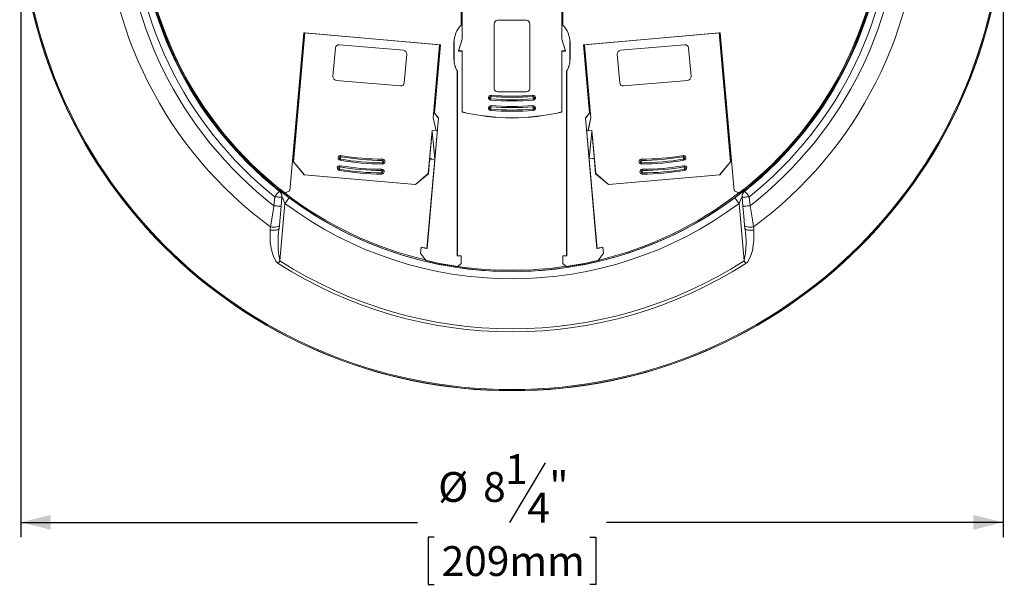
# Model space of a CAD drawing. Units: inches. Extents: x 3 to 24.6, y 1.6 to 20.5.
# Drawn here: x 3 to 11.2, y 10.6 to 15.4 of the extents above; entities that cross this region are included whole.
import ezdxf

# ---------------------------------------------------------------- set-up
doc = ezdxf.new("R2010")
doc.units = ezdxf.units.IN
doc.header["$MEASUREMENT"] = 0
doc.layers.add('DEFAULT', color=179, linetype='Continuous')
doc.styles.add('SLDTEXTSTYLE0', font='TXT', dxfattribs={"width": 0.75})
doc.dimstyles.new('SLDDIMSTYLE0', dxfattribs={"dimtxt": 0.25, "dimasz": 0.25, "dimexe": 0, "dimexo": 0.0625, "dimgap": 0.0625, "dimtad": 0, "dimtih": 1, "dimtoh": 1, "dimdec": 0, "dimrnd": 1e-09, "dimzin": 12, "dimdsep": 46, "dimlunit": 5, "dimtxsty": 'SLDTEXTSTYLE0', "dimsah": 1, "dimcen": 0.09, "dimadec": 0, "dimazin": 3, "dimtfac": 1, "dimtdec": 0, "dimtofl": 0, "dimtmove": 0, "dimatfit": 3, "dimfxl": 1, "dimfrac": 2, "dimtolj": 1, "dimtzin": 12, "dimarcsym": 0})

# ---------------------------------------------------------------- blocks, each defined once
blk = doc.blocks.new('_D_1')
at = {"layer": 'DEFAULT', "color": 7}
for p, q in [((2.9636, 16.156), (2.9636, 11.0515)), ((11.1969, 16.156), (11.1969, 11.0515)), ((7.358, 11.6757), (7.058, 11.1757)), ((2.9636, 11.1765), (6.2876, 11.1765)), ((11.1969, 11.1765), (7.8729, 11.1765)), ((6.4272, 11.0517), (6.3764, 11.0517)), ((6.3764, 11.0517), (6.3764, 10.6548)), ((7.7333, 11.0517), (7.7841, 11.0517)), ((7.7841, 11.0517), (7.7841, 10.6548)), ((6.3764, 10.6548), (6.4272, 10.6548)), ((7.7841, 10.6548), (7.7333, 10.6548))]:
    blk.add_line(p, q, dxfattribs=at)
for points in [[(2.9636, 11.1765), (3.2136, 11.114), (3.2136, 11.239)], [(11.1969, 11.1765), (10.9469, 11.239), (10.9469, 11.114)]]:
    blk.add_solid(points, dxfattribs=at)
at = {"layer": 'DEFAULT', "color": 7, "char_height": 0.25, "attachment_point": 1, "style": 'SLDTEXTSTYLE0'}
for s, insert in [('1', (7.0233, 11.748, -6.3331)), ('%%c', (6.4616, 11.598, -6.3331)), ('8', (6.8386, 11.598, -6.3331)), ('"', (7.3927, 11.6019, -6.3331)), ('4', (7.208, 11.4247, -6.3331)), ('209mm', (6.4907, 10.9771, -6.3331))]:
    blk.add_mtext(s, dxfattribs=dict(at, insert=insert))

msp = doc.modelspace()

# ---------------------------------------------------------------- linework, layer by layer
at = {"color": 7, "linetype": 'Continuous', "lineweight": 15}
for p, q in [((6.6548, 15.5908), (6.6548, 15.3437)), ((6.6553, 15.5498), (6.6553, 15.3435)), ((6.6628, 15.5337), (6.6628, 15.2257)), ((6.6638, 15.5506), (6.6638, 15.2255)), ((7.4967, 15.5506), (7.4967, 15.2255)), ((7.4978, 15.5504), (7.4978, 15.2257)), ((7.5053, 15.3435), (7.5053, 15.591)), ((7.5058, 15.3437), (7.5058, 15.5908)), ((6.9303, 14.8134), (6.9303, 15.3534)), ((6.9603, 15.3834), (7.2003, 15.3834)), ((7.2303, 15.3534), (7.2303, 14.8134)), ((5.3344, 15.2785), (5.2187, 13.9558)), ((5.3349, 15.2779), (5.2191, 13.9554)), ((5.249, 14.1982), (5.3434, 15.2777)), ((6.4821, 15.1781), (5.3344, 15.2785)), ((5.3349, 15.2779), (5.3344, 15.2785)), ((5.3423, 15.2773), (5.3349, 15.2779)), ((5.3402, 15.2527), (5.3423, 15.2773)), ((5.3434, 15.2777), (6.473, 15.1789)), ((6.6553, 15.3435), (6.6548, 15.3437)), ((7.5053, 15.3435), (7.5058, 15.3437)), ((7.6785, 15.1781), (8.8262, 15.2785)), ((7.6875, 15.1789), (8.8171, 15.2777)), ((8.8171, 15.2777), (8.9116, 14.1982)), ((8.8182, 15.2773), (8.8257, 15.2779)), ((8.8182, 15.2773), (8.8204, 15.2527)), ((8.8257, 15.2779), (8.8262, 15.2785)), ((8.8257, 15.2779), (8.9414, 13.9554)), ((8.8262, 15.2785), (8.9419, 13.9558)), ((5.3387, 15.2355), (5.2787, 14.5501)), ((6.5938, 15.196), (6.5938, 15.1285)), ((6.5943, 15.196), (6.5938, 15.196)), ((6.5943, 15.061), (6.5948, 15.2098)), ((6.5943, 15.196), (6.5943, 15.1285)), ((6.6313, 15.1255), (6.6628, 15.2257)), ((6.6327, 15.1266), (6.6638, 15.2255)), ((6.6628, 15.2257), (6.6638, 15.2255)), ((7.4978, 15.2257), (7.4967, 15.2255)), ((7.5278, 15.1266), (7.4967, 15.2255)), ((7.5293, 15.1255), (7.4978, 15.2257)), ((7.5662, 15.196), (7.5658, 15.0472)), ((7.5662, 15.196), (7.5668, 15.196)), ((7.5662, 15.196), (7.5662, 15.1285)), ((7.5668, 15.196), (7.5668, 15.1285)), ((8.8818, 14.5501), (8.8219, 15.2355)), ((5.5795, 14.9129), (5.6004, 15.152)), ((5.6329, 15.1793), (6.1709, 15.1322)), ((6.4193, 14.5652), (6.473, 15.1789)), ((6.4313, 14.6041), (6.4815, 15.1776)), ((6.4319, 14.6042), (6.4821, 15.1781)), ((6.474, 15.1783), (6.437, 14.755)), ((6.4815, 15.1776), (6.474, 15.1783)), ((6.4815, 15.1776), (6.4821, 15.1781)), ((6.5943, 15.1285), (6.5938, 15.1285)), ((6.5938, 15.1235), (6.5938, 15.061)), ((6.5938, 15.1235), (6.5943, 15.1235)), ((6.5943, 15.1235), (6.5943, 15.061)), ((6.6313, 15.1255), (6.6327, 15.1266)), ((6.6628, 15.1255), (6.6313, 15.1255)), ((6.6638, 15.1266), (6.6327, 15.1266)), ((6.6628, 15.1255), (6.6638, 15.1266)), ((6.6628, 15.1255), (6.6628, 14.6147)), ((6.6638, 15.1266), (6.6638, 14.6155)), ((7.4967, 15.1266), (7.5278, 15.1266)), ((7.4967, 15.1266), (7.4967, 14.6155)), ((7.4978, 15.1255), (7.4967, 15.1266)), ((7.4978, 15.1255), (7.5293, 15.1255)), ((7.4978, 15.1255), (7.4978, 14.6147)), ((7.5293, 15.1255), (7.5278, 15.1266)), ((7.5668, 15.1285), (7.5662, 15.1285)), ((7.5662, 15.1235), (7.5668, 15.1235)), ((7.5662, 15.1235), (7.5662, 15.061)), ((7.5668, 15.1235), (7.5668, 15.061)), ((7.7287, 14.6042), (7.6785, 15.1781)), ((7.679, 15.1776), (7.6785, 15.1781)), ((7.679, 15.1776), (7.6865, 15.1783)), ((7.7292, 14.6041), (7.679, 15.1776)), ((7.7236, 14.755), (7.6865, 15.1783)), ((7.6875, 15.1789), (7.7412, 14.5652)), ((7.9897, 15.1322), (8.5276, 15.1793)), ((8.5601, 15.152), (8.5811, 14.9129)), ((6.1981, 15.0997), (6.1772, 14.8607)), ((6.5943, 15.061), (6.5938, 15.061)), ((7.5662, 15.061), (7.5668, 15.061)), ((7.9833, 14.8607), (7.9624, 15.0997)), ((6.6218, 14.9564), (6.6223, 14.9566)), ((6.6218, 13.4089), (6.6218, 14.9564)), ((6.6223, 14.9566), (6.6223, 13.4095)), ((7.5383, 14.9566), (7.5388, 14.9564)), ((7.5383, 14.9566), (7.5383, 13.4095)), ((7.5388, 13.4089), (7.5388, 14.9564)), ((5.3012, 14.8934), (5.3091, 14.8971)), ((5.3121, 14.9316), (5.3042, 14.9279)), ((6.1447, 14.8334), (5.6068, 14.8804)), ((8.5538, 14.8804), (8.0158, 14.8334)), ((8.8563, 14.9279), (8.8484, 14.9316)), ((8.8515, 14.8971), (8.8593, 14.8934)), ((7.2003, 14.7834), (6.9603, 14.7834)), ((5.2787, 14.6296), (5.2913, 14.7732)), ((5.2913, 14.7732), (5.2913, 14.7732)), ((6.4204, 14.5653), (6.437, 14.755)), ((6.437, 14.755), (6.437, 14.755)), ((6.9013, 14.7152), (6.9021, 14.7251)), ((7.2592, 14.7152), (7.2584, 14.7251)), ((7.7236, 14.755), (7.7402, 14.5653)), ((7.7236, 14.755), (7.7236, 14.755)), ((8.8819, 14.6296), (8.8693, 14.7732)), ((8.8693, 14.7732), (8.8693, 14.7732)), ((5.2787, 14.6296), (5.2787, 14.6296)), ((6.6628, 14.6147), (6.6638, 14.6155)), ((6.9021, 14.6392), (6.9013, 14.6292)), ((6.9038, 14.6591), (6.9021, 14.6392)), ((7.2584, 14.6392), (7.2567, 14.6591)), ((7.2592, 14.6292), (7.2584, 14.6392)), ((7.4978, 14.6147), (7.4967, 14.6155)), ((8.8819, 14.6296), (8.8819, 14.6296)), ((5.2787, 14.5501), (5.2602, 14.3385)), ((5.2694, 14.5301), (5.2787, 14.5501)), ((5.2694, 14.5301), (5.2716, 14.5486)), ((5.2716, 14.5486), (5.2787, 14.5501)), ((6.463, 14.5672), (6.3674, 13.4713)), ((6.4638, 14.5671), (6.3678, 13.4707)), ((6.4204, 14.5653), (6.4193, 14.5652)), ((6.4193, 14.5652), (6.4432, 14.4573)), ((6.4204, 14.5653), (6.4445, 14.4561)), ((6.4313, 14.6041), (6.4319, 14.6042)), ((6.4623, 14.5672), (6.4313, 14.6041)), ((6.4319, 14.6042), (6.463, 14.5672)), ((6.463, 14.5672), (6.4623, 14.5672)), ((6.463, 14.5672), (6.4638, 14.5671)), ((7.6976, 14.5672), (7.6968, 14.5671)), ((7.6968, 14.5671), (7.7927, 13.4707)), ((7.6976, 14.5672), (7.7287, 14.6042)), ((7.6976, 14.5672), (7.7932, 13.4713)), ((7.6983, 14.5672), (7.6976, 14.5672)), ((7.7292, 14.6041), (7.6983, 14.5672)), ((7.716, 14.4561), (7.7402, 14.5653)), ((7.7174, 14.4573), (7.7412, 14.5652)), ((7.7287, 14.6042), (7.7292, 14.6041)), ((7.7402, 14.5653), (7.7412, 14.5652)), ((8.9003, 14.3385), (8.8818, 14.5501)), ((8.8818, 14.5501), (8.8911, 14.5301)), ((8.8889, 14.5486), (8.8818, 14.5501)), ((8.8911, 14.5301), (8.8889, 14.5486)), ((6.3786, 14.0994), (6.4101, 14.4602)), ((6.4104, 14.4511), (6.3895, 14.2121)), ((6.4432, 14.4573), (6.4101, 14.4602)), ((6.4111, 14.459), (6.4101, 14.4602)), ((6.4104, 14.4511), (6.4111, 14.459)), ((6.4332, 14.2234), (6.4104, 14.4511)), ((6.4445, 14.4561), (6.4111, 14.459)), ((6.4445, 14.4561), (6.4432, 14.4573)), ((7.7494, 14.459), (7.716, 14.4561)), ((7.716, 14.4561), (7.7174, 14.4573)), ((7.7504, 14.4602), (7.7174, 14.4573)), ((7.7501, 14.4511), (7.7274, 14.2234)), ((7.7494, 14.459), (7.7504, 14.4602)), ((7.7494, 14.459), (7.7501, 14.4511)), ((7.7711, 14.2121), (7.7501, 14.4511)), ((7.7504, 14.4602), (7.782, 14.0994)), ((5.2407, 14.1952), (5.2602, 14.3385)), ((5.2479, 14.1973), (5.2602, 14.3385)), ((8.9003, 14.3385), (8.9127, 14.1973)), ((8.9199, 14.1952), (8.9062, 14.3517)), ((5.2479, 14.1973), (5.249, 14.1982)), ((5.2479, 14.1973), (5.3388, 14.0889)), ((5.249, 14.1982), (5.3399, 14.0899)), ((6.3795, 14.0983), (6.3895, 14.2121)), ((6.3895, 14.2121), (6.4332, 14.2234)), ((7.7274, 14.2234), (7.7548, 14.2258)), ((7.7711, 14.2121), (7.781, 14.0983)), ((8.8206, 14.0899), (8.9116, 14.1982)), ((8.9127, 14.1973), (8.8218, 14.0889)), ((8.9116, 14.1982), (8.9127, 14.1973)), ((5.2407, 14.1952), (5.2407, 14.1952)), ((8.9199, 14.1952), (8.9199, 14.1952)), ((5.3399, 14.0899), (5.3388, 14.0889)), ((5.3388, 14.0889), (6.2712, 14.0073)), ((6.2702, 14.0085), (5.3399, 14.0899)), ((6.2702, 14.0085), (6.3786, 14.0994)), ((6.2712, 14.0073), (6.3795, 14.0983)), ((6.3786, 14.0994), (6.3795, 14.0983)), ((7.781, 14.0983), (7.782, 14.0994)), ((7.8894, 14.0073), (7.781, 14.0983)), ((7.782, 14.0994), (7.8903, 14.0085)), ((7.8894, 14.0073), (8.8218, 14.0889)), ((8.8206, 14.0899), (7.8903, 14.0085)), ((8.8218, 14.0889), (8.8206, 14.0899)), ((5.1285, 13.9525), (5.1287, 13.955)), ((5.2191, 13.9554), (5.1745, 13.9358)), ((5.175, 13.9366), (5.2187, 13.9558)), ((5.2187, 13.9558), (5.2191, 13.9554)), ((6.2712, 14.0073), (6.2702, 14.0085)), ((7.8903, 14.0085), (7.8894, 14.0073)), ((8.9414, 13.9554), (8.9419, 13.9558)), ((8.9861, 13.9358), (8.9414, 13.9554)), ((8.9419, 13.9558), (8.9856, 13.9366)), ((9.0319, 13.955), (9.0321, 13.9525)), ((5.0845, 13.83), (5.0912, 13.9056)), ((5.1509, 13.9004), (5.1443, 13.8248)), ((5.1511, 13.9029), (5.1509, 13.9004)), ((5.175, 13.9366), (5.1745, 13.9358)), ((8.9861, 13.9358), (8.9856, 13.9366)), ((9.0096, 13.9004), (9.0094, 13.9029)), ((9.0162, 13.8248), (9.0096, 13.9004)), ((9.0694, 13.9056), (9.076, 13.83)), ((5.1443, 13.8248), (5.1305, 13.6672)), ((5.1765, 13.8486), (5.1345, 13.368)), ((9.0261, 13.368), (8.984, 13.8486)), ((5.0536, 13.6263), (5.0557, 13.652)), ((5.1305, 13.6672), (5.1283, 13.6415)), ((9.0323, 13.6415), (9.03, 13.6672)), ((9.1048, 13.652), (9.107, 13.6263)), ((6.3185, 13.4836), (6.314, 13.4329)), ((6.3146, 13.433), (6.3189, 13.483)), ((6.3185, 13.4836), (6.3189, 13.483)), ((6.333, 13.4799), (6.3185, 13.4836)), ((6.3189, 13.483), (6.3329, 13.4794)), ((6.333, 13.4799), (6.3329, 13.4794)), ((6.3674, 13.4713), (6.3678, 13.4707)), ((7.7932, 13.4713), (7.7927, 13.4707)), ((7.8276, 13.4799), (7.8421, 13.4836)), ((7.8276, 13.4799), (7.8277, 13.4794)), ((7.8416, 13.483), (7.8277, 13.4794)), ((7.8421, 13.4836), (7.8416, 13.483)), ((7.846, 13.433), (7.8416, 13.483)), ((7.8421, 13.4836), (7.8465, 13.4329)), ((6.314, 13.4329), (6.3146, 13.433)), ((6.359, 13.3706), (6.314, 13.4329)), ((6.3146, 13.433), (6.3589, 13.3716)), ((6.6223, 13.4095), (6.6218, 13.4089)), ((6.6548, 13.4089), (6.6218, 13.4089)), ((6.6223, 13.4095), (6.6553, 13.4095)), ((6.6553, 13.4095), (6.6548, 13.4089)), ((6.6548, 13.4089), (6.6548, 13.3454)), ((6.6553, 13.4095), (6.6553, 13.3452)), ((7.5053, 13.4095), (7.5058, 13.4089)), ((7.5383, 13.4095), (7.5053, 13.4095)), ((7.5053, 13.3452), (7.5053, 13.4095)), ((7.5058, 13.3454), (7.5058, 13.4089)), ((7.5058, 13.4089), (7.5388, 13.4089)), ((7.5383, 13.4095), (7.5388, 13.4089)), ((7.8465, 13.4329), (7.8016, 13.3706)), ((7.8017, 13.3716), (7.846, 13.433)), ((7.846, 13.433), (7.8465, 13.4329)), ((6.359, 13.3706), (6.3589, 13.3716)), ((6.6553, 13.3452), (6.6254, 13.3194)), ((6.6257, 13.3203), (6.6254, 13.3194)), ((6.6257, 13.3203), (6.6548, 13.3454)), ((6.6548, 13.3454), (6.6553, 13.3452)), ((7.5053, 13.3452), (7.5058, 13.3454)), ((7.5351, 13.3194), (7.5053, 13.3452)), ((7.5058, 13.3454), (7.5349, 13.3203)), ((7.5351, 13.3194), (7.5349, 13.3203)), ((7.8017, 13.3716), (7.8016, 13.3706))]:
    msp.add_line(p, q, dxfattribs=at)
at = {"color": 7, "linetype": 'Continuous', "lineweight": 15, "flags": 128}
for points in [[(5.34, 15.2532), (5.3343, 15.2576), (5.3402, 15.2527)], [(8.8204, 15.2527), (8.8263, 15.2576), (8.8206, 15.2532)], [(6.9021, 14.7251), (6.9022, 14.7259), (6.9024, 14.728), (6.9027, 14.7313), (6.903, 14.7351), (6.9033, 14.7389), (6.9036, 14.7421), (6.9038, 14.7443), (6.9038, 14.7451)], [(6.9047, 14.755), (6.9045, 14.7531), (6.9043, 14.7512), (6.9042, 14.7495), (6.9041, 14.748), (6.904, 14.7467), (6.9039, 14.7458), (6.9038, 14.7452), (6.9038, 14.7451)], [(7.2567, 14.7451), (7.2567, 14.7452), (7.2567, 14.7458), (7.2566, 14.7467), (7.2565, 14.748), (7.2564, 14.7495), (7.2562, 14.7512), (7.2561, 14.7531), (7.2559, 14.755)], [(7.2584, 14.7251), (7.2583, 14.7259), (7.2582, 14.728), (7.2579, 14.7313), (7.2576, 14.7351), (7.2572, 14.7389), (7.257, 14.7421), (7.2568, 14.7443), (7.2567, 14.7451)], [(6.9038, 14.6591), (6.9038, 14.6593), (6.9039, 14.6599), (6.904, 14.6608), (6.9041, 14.662), (6.9042, 14.6635), (6.9043, 14.6653), (6.9045, 14.6671), (6.9047, 14.6691)], [(7.2559, 14.6691), (7.2561, 14.6671), (7.2562, 14.6653), (7.2564, 14.6635), (7.2565, 14.662), (7.2566, 14.6608), (7.2567, 14.6599), (7.2567, 14.6593), (7.2567, 14.6591)], [(5.6413, 14.2205), (5.6412, 14.2203), (5.6411, 14.2198), (5.641, 14.2188), (5.6408, 14.2176), (5.6405, 14.2161), (5.6402, 14.2144), (5.6399, 14.2126), (5.6396, 14.2107)], [(5.6447, 14.2402), (5.6445, 14.2395), (5.6442, 14.2373), (5.6436, 14.2341), (5.643, 14.2304), (5.6423, 14.2266), (5.6418, 14.2234), (5.6414, 14.2213), (5.6413, 14.2205)], [(5.6464, 14.2501), (5.646, 14.2481), (5.6457, 14.2463), (5.6454, 14.2446), (5.6452, 14.2431), (5.6449, 14.2419), (5.6448, 14.241), (5.6447, 14.2404), (5.6447, 14.2402)], [(5.9962, 14.2095), (5.9962, 14.2096), (5.9962, 14.2102), (5.9962, 14.2111), (5.9962, 14.2124), (5.9962, 14.2139), (5.9963, 14.2156), (5.9963, 14.2175), (5.9963, 14.2195)], [(5.9962, 14.1895), (5.9962, 14.1902), (5.9962, 14.1924), (5.9962, 14.1956), (5.9962, 14.1995), (5.9962, 14.2033), (5.9962, 14.2065), (5.9962, 14.2087), (5.9962, 14.2095)], [(8.1643, 14.2195), (8.1643, 14.2175), (8.1643, 14.2156), (8.1643, 14.2139), (8.1643, 14.2124), (8.1643, 14.2111), (8.1643, 14.2102), (8.1643, 14.2096), (8.1643, 14.2095)], [(8.1644, 14.1895), (8.1644, 14.1902), (8.1644, 14.1924), (8.1644, 14.1956), (8.1644, 14.1995), (8.1643, 14.2033), (8.1643, 14.2065), (8.1643, 14.2087), (8.1643, 14.2095)], [(8.5159, 14.2402), (8.5159, 14.2404), (8.5158, 14.241), (8.5156, 14.2419), (8.5154, 14.2431), (8.5151, 14.2446), (8.5148, 14.2463), (8.5145, 14.2481), (8.5142, 14.2501)], [(8.5193, 14.2205), (8.5192, 14.2213), (8.5188, 14.2234), (8.5182, 14.2266), (8.5176, 14.2304), (8.5169, 14.2341), (8.5164, 14.2373), (8.516, 14.2395), (8.5159, 14.2402)], [(8.521, 14.2107), (8.5207, 14.2126), (8.5203, 14.2144), (8.5201, 14.2161), (8.5198, 14.2176), (8.5196, 14.2188), (8.5194, 14.2198), (8.5193, 14.2203), (8.5193, 14.2205)], [(5.6321, 14.126), (5.6325, 14.1279), (5.6328, 14.1297), (5.6331, 14.1315), (5.6333, 14.1329), (5.6336, 14.1342), (5.6337, 14.1351), (5.6338, 14.1356), (5.6338, 14.1358)], [(5.6372, 14.1555), (5.6371, 14.1548), (5.6367, 14.1527), (5.6362, 14.1495), (5.6355, 14.1457), (5.6349, 14.1419), (5.6343, 14.1387), (5.634, 14.1366), (5.6338, 14.1358)], [(5.6372, 14.1555), (5.6373, 14.1557), (5.6374, 14.1563), (5.6375, 14.1572), (5.6377, 14.1584), (5.638, 14.1599), (5.6383, 14.1616), (5.6386, 14.1635), (5.6389, 14.1654)], [(5.9887, 14.1048), (5.9887, 14.1055), (5.9888, 14.1077), (5.9888, 14.111), (5.9888, 14.1148), (5.9888, 14.1186), (5.9888, 14.1219), (5.9888, 14.124), (5.9888, 14.1248)], [(5.9888, 14.1248), (5.9888, 14.125), (5.9888, 14.1255), (5.9888, 14.1265), (5.9888, 14.1277), (5.9888, 14.1292), (5.9888, 14.131), (5.9889, 14.1328), (5.9889, 14.1348)], [(5.9961, 14.1795), (5.9961, 14.1814), (5.9961, 14.1833), (5.9961, 14.185), (5.9961, 14.1865), (5.9961, 14.1878), (5.9962, 14.1887), (5.9962, 14.1893), (5.9962, 14.1895)], [(8.1644, 14.1795), (8.1644, 14.1814), (8.1644, 14.1833), (8.1644, 14.185), (8.1644, 14.1865), (8.1644, 14.1878), (8.1644, 14.1887), (8.1644, 14.1893), (8.1644, 14.1895)], [(8.1717, 14.1248), (8.1717, 14.125), (8.1717, 14.1255), (8.1717, 14.1265), (8.1717, 14.1277), (8.1717, 14.1292), (8.1717, 14.131), (8.1717, 14.1328), (8.1717, 14.1348)], [(8.1717, 14.1248), (8.1717, 14.124), (8.1717, 14.1219), (8.1718, 14.1186), (8.1718, 14.1148), (8.1718, 14.111), (8.1718, 14.1077), (8.1718, 14.1055), (8.1718, 14.1048)], [(8.5216, 14.1654), (8.5219, 14.1635), (8.5223, 14.1616), (8.5226, 14.1599), (8.5228, 14.1584), (8.523, 14.1572), (8.5232, 14.1563), (8.5233, 14.1557), (8.5233, 14.1555)], [(8.5267, 14.1358), (8.5266, 14.1366), (8.5262, 14.1387), (8.5257, 14.1419), (8.525, 14.1457), (8.5244, 14.1495), (8.5238, 14.1527), (8.5234, 14.1548), (8.5233, 14.1555)], [(8.5284, 14.126), (8.5281, 14.1279), (8.5278, 14.1297), (8.5275, 14.1315), (8.5272, 14.1329), (8.527, 14.1342), (8.5268, 14.1351), (8.5267, 14.1356), (8.5267, 14.1358)], [(5.9887, 14.0948), (5.9887, 14.0967), (5.9887, 14.0986), (5.9887, 14.1003), (5.9887, 14.1019), (5.9887, 14.1031), (5.9887, 14.104), (5.9887, 14.1046), (5.9887, 14.1048)], [(8.1718, 14.1048), (8.1718, 14.1046), (8.1718, 14.104), (8.1718, 14.1031), (8.1718, 14.1019), (8.1718, 14.1003), (8.1718, 14.0986), (8.1718, 14.0967), (8.1718, 14.0948)], [(5.0912, 13.9056), (5.0982, 13.9145), (5.105, 13.923), (5.1113, 13.931), (5.1169, 13.938), (5.1215, 13.9438), (5.1251, 13.9483), (5.1274, 13.9512), (5.1285, 13.9525)], [(9.0694, 13.9056), (9.0623, 13.9145), (9.0556, 13.923), (9.0493, 13.931), (9.0437, 13.938), (9.039, 13.9438), (9.0355, 13.9483), (9.0331, 13.9512), (9.0321, 13.9525)], [(5.1509, 13.9004), (5.1498, 13.9005), (5.1464, 13.9008), (5.1409, 13.9013), (5.1334, 13.9019), (5.1244, 13.9027), (5.114, 13.9036), (5.1028, 13.9046), (5.0912, 13.9056)], [(5.1765, 13.8486), (5.1608, 13.8843), (5.1573, 13.8921), (5.154, 13.8989), (5.1524, 13.9018), (5.1514, 13.9032), (5.1511, 13.9029)], [(5.1765, 13.8486), (5.1833, 13.8576), (5.1898, 13.8664), (5.1958, 13.8745), (5.2012, 13.8817), (5.2056, 13.8877), (5.209, 13.8923), (5.2113, 13.8953), (5.2123, 13.8966)], [(8.984, 13.8486), (8.9773, 13.8576), (8.9708, 13.8664), (8.9647, 13.8745), (8.9594, 13.8817), (8.9549, 13.8877), (8.9515, 13.8923), (8.9493, 13.8953), (8.9483, 13.8966)], [(9.0694, 13.9056), (9.0577, 13.9046), (9.0465, 13.9036), (9.0362, 13.9027), (9.0271, 13.9019), (9.0197, 13.9013), (9.0142, 13.9008), (9.0108, 13.9005), (9.0096, 13.9004)], [(5.0557, 13.652), (5.0743, 13.7675), (5.0845, 13.83)], [(5.1443, 13.8248), (5.1432, 13.8249), (5.1398, 13.8252), (5.1342, 13.8257), (5.1268, 13.8263), (5.1177, 13.8271), (5.1074, 13.828), (5.0962, 13.829), (5.0845, 13.83)], [(9.0162, 13.8248), (9.0174, 13.8249), (9.0208, 13.8252), (9.0263, 13.8257), (9.0337, 13.8263), (9.0428, 13.8271), (9.0531, 13.828), (9.0644, 13.829), (9.076, 13.83)], [(9.03, 13.6672), (9.0234, 13.7431), (9.0162, 13.8248)], [(9.076, 13.83), (9.0953, 13.7116), (9.1048, 13.652)], [(5.1283, 13.6415), (5.1264, 13.6368), (5.1215, 13.6325), (5.1141, 13.6289), (5.1044, 13.6262), (5.0928, 13.6246), (5.0801, 13.624), (5.0668, 13.6246), (5.0536, 13.6263)], [(5.1208, 13.3466), (5.1029, 13.3634), (5.0815, 13.4008), (5.0629, 13.4611), (5.0539, 13.5229), (5.0536, 13.6263)], [(5.1305, 13.6672), (5.1286, 13.6624), (5.1238, 13.6581), (5.1163, 13.6546), (5.1066, 13.6519), (5.095, 13.6502), (5.0823, 13.6497), (5.069, 13.6503), (5.0557, 13.652)], [(9.03, 13.6672), (9.032, 13.6624), (9.0368, 13.6581), (9.0442, 13.6546), (9.054, 13.6519), (9.0655, 13.6502), (9.0783, 13.6497), (9.0916, 13.6503), (9.1048, 13.652)], [(9.0323, 13.6415), (9.0342, 13.6368), (9.039, 13.6325), (9.0465, 13.6289), (9.0562, 13.6262), (9.0677, 13.6246), (9.0804, 13.624), (9.0938, 13.6246), (9.107, 13.6263)], [(9.107, 13.6263), (9.1082, 13.5411), (9.0963, 13.4558), (9.0808, 13.4052), (9.0532, 13.3582), (9.0398, 13.3466)], [(5.1345, 13.368), (5.1327, 13.3652), (5.1309, 13.3625), (5.1292, 13.3597), (5.1275, 13.357), (5.1257, 13.3544), (5.1241, 13.3517), (5.1224, 13.3491), (5.1208, 13.3466)], [(9.0261, 13.368), (9.0279, 13.3652), (9.0296, 13.3625), (9.0314, 13.3597), (9.0331, 13.357), (9.0348, 13.3544), (9.0365, 13.3517), (9.0382, 13.3491), (9.0398, 13.3466)]]:
    msp.add_lwpolyline(points, dxfattribs=at)
at = {"color": 7, "linetype": 'Continuous', "lineweight": 15}
for radius in [4.1271, 4.1253, 4.1167, 3.128]:
    msp.add_circle((7.0803, 16.406), radius, dxfattribs=at)
for centre, radius, start, end in [((7.0803, 16.406), 3.4181, 126.32075, 233.67925), ((7.0803, 16.406), 3.4181, 306.32075, 53.67925), ((7.0803, 16.406), 3.2586, 127.76713, 232.23287), ((7.0803, 16.406), 3.195, 128.50373, 231.49627), ((7.0803, 16.406), 3.195, 308.50373, 51.49627), ((7.0803, 16.406), 3.2586, 307.76713, 52.23287), ((7.0803, 16.406), 3.1351, 128.50373, 231.49627), ((7.0803, 16.406), 3.1199, 128.01782, 231.98218), ((7.0803, 16.406), 3.119, 127.65316, 232.34684), ((7.0803, 16.406), 3.119, 307.65316, 52.34684), ((7.0803, 16.406), 3.1199, 308.01782, 51.98218), ((7.0803, 16.406), 3.1351, 308.50373, 51.49627), ((6.9603, 15.3534), 0.03, 90, 180), ((7.2003, 15.3534), 0.03, 0.00006, 89.99999), ((6.8033, 15.196), 0.2095, 135.15225, 179.99998), ((6.8033, 15.196), 0.2089, 135.09304, 180), ((7.3573, 15.196), 0.2089, 0.00002, 44.90696), ((7.3573, 15.196), 0.2095, 0.00002, 44.84774), ((5.0081, 15.2685), 0.3322, 354.30661, 357.35929), ((9.038, 15.2601), 0.2175, 181.83567, 186.49843), ((5.6303, 15.1494), 0.03, 85.00009, 174.9999), ((6.1682, 15.1024), 0.03, 354.99998, 85.00003), ((6.8093, 15.126), 0.2155, 179.33465, 180.66553), ((6.8093, 15.126), 0.215, 179.33363, 180.66613), ((7.3512, 15.126), 0.215, 359.33364, 0.66612), ((7.3512, 15.126), 0.2155, 359.33466, 0.66552), ((7.9923, 15.1024), 0.03, 95, 185), ((8.5303, 15.1494), 0.03, 5, 95), ((6.8033, 15.061), 0.2095, 180.00002, 209.94195), ((6.8033, 15.061), 0.2089, 180.00001, 209.98031), ((7.3573, 15.061), 0.2089, 330.01967, 359.99999), ((7.3573, 15.061), 0.2095, 330.05806, 359.99999), ((5.6094, 14.9103), 0.03, 175, 265), ((6.1473, 14.8633), 0.03, 265.00005, 354.99986), ((8.0132, 14.8633), 0.03, 185, 275), ((8.5512, 14.9103), 0.03, 275.00005, 4.99996), ((6.9603, 14.8134), 0.03, 180.00002, 270.00001), ((7.2003, 14.8134), 0.03, 270, 0.00008), ((6.903, 14.7351), 0.02, 85.21412, 265.21412), ((6.903, 14.7351), 0.01, 85.21412, 265.21412), ((7.0803, 16.8527), 2.145, 265.21412, 274.78588), ((7.0803, 16.8527), 2.135, 265.21412, 274.78588), ((7.0803, 16.8527), 2.115, 265.21412, 274.78588), ((7.0803, 16.8527), 2.105, 265.21412, 274.78588), ((7.2576, 14.7351), 0.02, 274.78588, 94.78588), ((7.2576, 14.7351), 0.01, 274.78588, 94.78588), ((7.0803, 16.374), 1.8082, 256.65056, 283.34944), ((7.078, 16.3746), 1.8082, 256.7257544282, 256.7257547883), ((7.0803, 16.374), 1.8072, 256.6768, 283.3232), ((6.903, 14.6492), 0.02, 85.21412, 265.21412), ((6.903, 14.6492), 0.01, 85.21412, 265.21412), ((7.0803, 16.7667), 2.145, 265.21412, 274.78588), ((7.0803, 16.7667), 2.135, 265.21412, 274.78588), ((7.0803, 16.7667), 2.115, 265.21412, 274.78588), ((7.0803, 16.7667), 2.105, 265.21412, 274.78588), ((7.2576, 14.6492), 0.02, 274.78588, 94.78588), ((7.2576, 14.6492), 0.01, 274.78588, 94.78588), ((7.1406, 16.3873), 1.8082, 281.3924995379, 281.3924999565), ((5.643, 14.2304), 0.02, 80.21412, 260.21412), ((5.643, 14.2304), 0.01, 80.21412, 260.21412), ((6.0041, 16.3244), 2.145, 260.21412, 269.78588), ((6.0041, 16.3244), 2.135, 260.21412, 269.78588), ((6.0041, 16.3244), 2.115, 260.21412, 269.78588), ((6.0041, 16.3244), 2.105, 260.21412, 269.78588), ((5.9962, 14.1995), 0.02, 269.78588, 89.78588), ((5.9962, 14.1995), 0.01, 269.78588, 89.78588), ((8.1644, 14.1995), 0.02, 90.21412, 270.21412), ((8.1644, 14.1995), 0.01, 90.21412, 270.21412), ((8.1564, 16.3244), 2.105, 270.21412, 279.78588), ((8.1564, 16.3244), 2.115, 270.21412, 279.78588), ((8.1564, 16.3244), 2.135, 270.21412, 279.78588), ((8.1564, 16.3244), 2.145, 270.21412, 279.78588), ((8.5176, 14.2304), 0.02, 279.78588, 99.78588), ((8.5176, 14.2304), 0.01, 279.78588, 99.78588), ((5.6355, 14.1457), 0.02, 80.21412, 260.21412), ((5.6355, 14.1457), 0.01, 80.21412, 260.21412), ((5.9967, 16.2398), 2.145, 260.21412, 269.78588), ((5.9967, 16.2398), 2.135, 260.21412, 269.78588), ((5.9967, 16.2398), 2.115, 260.21412, 269.78588), ((5.9967, 16.2398), 2.105, 260.21412, 269.78588), ((5.9888, 14.1148), 0.02, 269.78588, 89.78588), ((5.9888, 14.1148), 0.01, 269.78588, 89.78588), ((8.1718, 14.1148), 0.02, 90.21412, 270.21412), ((8.1718, 14.1148), 0.01, 90.21412, 270.21412), ((8.1638, 16.2398), 2.105, 270.21412, 279.78588), ((8.1638, 16.2398), 2.115, 270.21412, 279.78588), ((8.1638, 16.2398), 2.135, 270.21412, 279.78588), ((8.1638, 16.2398), 2.145, 270.21412, 279.78588), ((8.525, 14.1457), 0.02, 279.78588, 99.78588), ((8.525, 14.1457), 0.01, 279.78588, 99.78588), ((5.0913, 13.9056), 0.0599, 355.01791, 51.62474), ((4.6875, 13.2346), 0.8448, 51.59435, 58.51435), ((9.2539, 13.5483), 0.4634, 118.62855, 131.26276), ((9.0693, 13.9056), 0.0599, 128.37526, 184.98209), ((5.0916, 13.9081), 0.0598, 355.00056, 10.74024), ((7.0803, 16.406), 3.1199, 231.98217, 232.34827), ((7.0737, 16.4076), 3.1162, 232.46073, 256.67781), ((7.0803, 16.406), 3.1283, 233.33566, 306.66434), ((7.0749, 16.4018), 3.1162, 283.4867, 307.73892), ((9.2675, 13.7494), 0.3003, 149.2622, 160.72822), ((7.0803, 16.406), 3.1199, 307.65173, 308.01783), ((9.069, 13.9081), 0.0598, 167.58137, 184.99966), ((7.0803, 16.406), 3.1882, 233.33566, 306.66434), ((5.9168, 13.5225), 0.7975, 171.41402, 191.17332), ((8.369, 13.5197), 0.6744, 346.9998, 10.41285), ((7.0803, 16.406), 3.0205, 255.6738, 256.35764), ((7.0803, 16.406), 3.02, 255.67359, 256.34588), ((7.0803, 16.406), 3.0205, 283.64252, 284.32639), ((7.0803, 16.406), 3.02, 283.65398, 284.32626), ((7.0803, 16.406), 3.6331, 237.36087, 302.63913), ((7.0803, 16.406), 3.6077, 237.36087, 302.63913), ((7.0803, 16.406), 3.119, 256.62697, 261.61886), ((7.0803, 16.406), 3.1199, 256.63266, 257.09719), ((7.0803, 16.406), 3.1199, 257.09696, 260.90839), ((7.0803, 16.406), 3.1199, 260.90825, 261.61643), ((7.0707, 16.4046), 3.1162, 261.78949, 278.50232), ((7.0803, 16.406), 3.119, 278.38109, 283.37298), ((7.0803, 16.406), 3.1199, 278.38357, 279.09175), ((7.0803, 16.406), 3.1199, 279.09161, 282.90304), ((7.0803, 16.406), 3.1199, 282.90281, 283.36734)]:
    msp.add_arc(centre, radius, start, end, dxfattribs=at)
at = {"color": 8, "linetype": 'Continuous', "lineweight": 15}
for centre, start, end in [((5.0915, 13.9081), 10.75141, 51.59058), ((9.0691, 13.9081), 128.40977, 167.57236)]:
    msp.add_arc(centre, 0.0599, start, end, dxfattribs=at)
at = {"color": 7, "linetype": 'Continuous', "lineweight": 15}
for centre, major_axis, start_param, end_param in [((5.2453, 14.3398), (0.0149, -0.0013), 0, 1.005068), ((8.9153, 14.3398), (-0.0149, -0.0013), 5.278117, 6.283185), ((6.4044, 14.2108), (0.0149, -0.0013), 1.570796, 3.141593), ((7.7561, 14.2108), (-0.0149, -0.0013), 3.141593, 4.712389)]:
    msp.add_ellipse(centre, major_axis=major_axis, ratio=0.999848, start_param=start_param, end_param=end_param, dxfattribs=at)

# ---------------------------------------------------------------- dimensions: what is measured, and where the dimension line sits
at = {"layer": 'DEFAULT', "color": 7}
dim = msp.add_linear_dim(base=(11.1969, 11.1765), p1=(2.9636, 16.406), p2=(11.1969, 16.406), text='%%c<>', dimstyle='SLDDIMSTYLE0', dxfattribs=at)
dim.commit()
dim.dimension.update_dxf_attribs({"geometry": '_D_1', "text_midpoint": (7.0803, 11.1765), "dimtype": 160})

doc.saveas('drawing.dxf')
